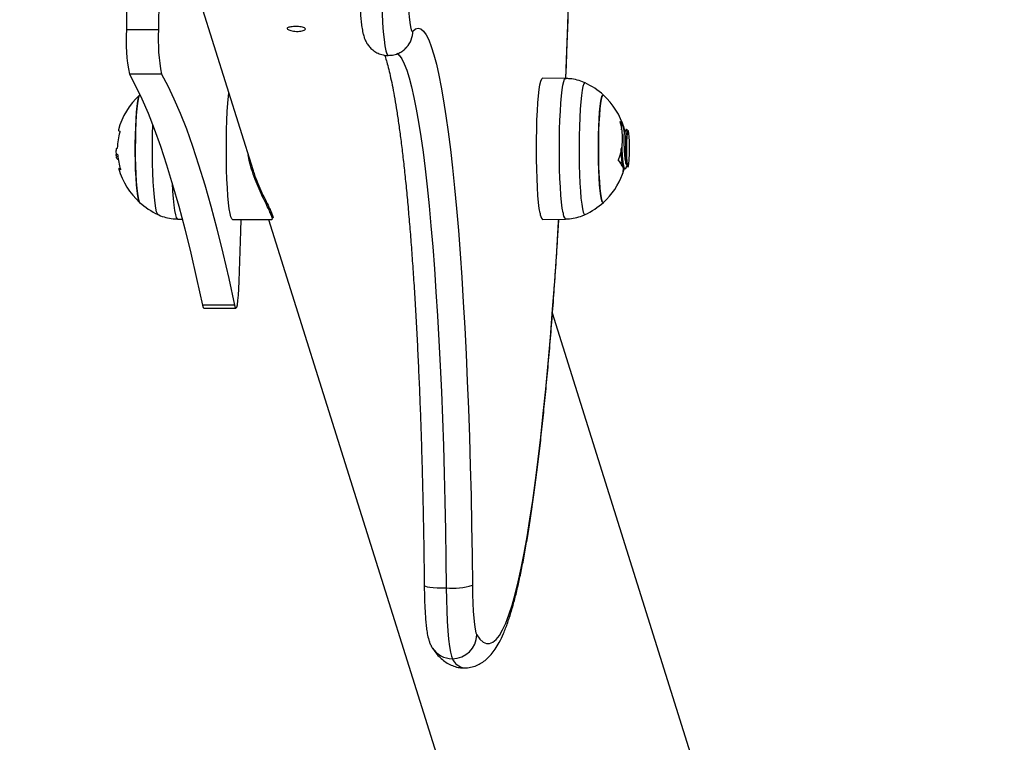
# Model space of a CAD drawing. Units: millimetres. Extents: x 5.7 to 20.9, y 0.9 to 19.9.
# Drawn here: x 15.6 to 15.8, y 5.1 to 5.2 of the extents above; entities that cross this region are included whole.
import ezdxf

# ---------------------------------------------------------------- set-up
doc = ezdxf.new("R2010")
doc.units = ezdxf.units.MM
doc.header["$PDSIZE"] = -1
doc.layers.add('DIASTASEIS', color=253, linetype='Continuous', lineweight=5)
doc.styles.get("Standard").update_dxf_attribs({"font": 'ARIALN.TTF'})
doc.dimstyles.get("Standard").update_dxf_attribs({"dimtxt": 0.18, "dimasz": 0.15, "dimexe": 0.1, "dimexo": 0, "dimgap": 0.09, "dimtad": 0, "dimtih": 1, "dimtoh": 1, "dimzin": 0, "dimdsep": 46, "dimtxsty": 'Standard', "dimblk": 'OBLIQUE', "dimcen": 0.09, "dimadec": 0, "dimazin": 0, "dimtfac": 1, "dimtofl": 0, "dimtmove": 0, "dimatfit": 3, "dimldrblk": 'OBLIQUE', "dimfxl": 1, "dimtolj": 1, "dimtzin": 0, "dimarcsym": 0})

# ---------------------------------------------------------------- blocks, each defined once
blk = doc.blocks.new('K082_')
at = {"color": 7, "linetype": 'Continuous', "lineweight": 25}
for p, q in [((24.11638015659542, 1.696724458694884), (24.11622209635339, 1.679311109347477)), ((24.12672842202124, 1.685692001326938), (24.13962787654332, 1.644646525729481)), ((24.11622209635339, 1.679311109347477), (24.10825253876833, 1.679311109347477)), ((24.11695811898613, 1.668278017937123), (24.10898856140198, 1.668278017937123)), ((24.21729786322526, 1.667246734219557), (24.21160523871645, 1.66734647902555)), ((24.23105328611933, 1.655808697872057), (24.23145388648123, 1.655808697872057)), ((24.23110418330275, 1.655596411533192), (24.23153622891737, 1.655596411533192)), ((24.23285616305571, 1.65427924430784), (24.23245008217059, 1.654688445431898)), ((24.10613405173449, 1.647783525916534), (24.10575788035663, 1.647783525916534)), ((24.10602923690026, 1.647218501581815), (24.10620200679755, 1.647218501581815)), ((24.23104460884593, 1.646460196574449), (24.23105311244677, 1.646460196574449)), ((24.23247288996304, 1.645765540762081), (24.23268279309655, 1.645397496389673)), ((24.23317657122157, 1.647876775299633), (24.23314771855353, 1.648032923703763)), ((24.23136584806257, 1.645503082381733), (24.2314750409551, 1.645503082381733)), ((24.23166592012881, 1.644996931463506), (24.23171718930012, 1.644907000842945)), ((24.23185081590696, 1.644822815880584), (24.23180576089731, 1.644809027813576)), ((24.2318509055704, 1.644796499489498), (24.23210024813493, 1.644796499489498)), ((24.23225034779085, 1.645019599015509), (24.23212922794487, 1.644801725036782)), ((24.12093253474546, 1.632346264758748), (24.12209456029819, 1.632325904025461)), ((24.13459755145237, 1.632244912477258), (24.14436739757735, 1.632244912477258)), ((24.1435254233184, 1.632244912477258), (24.32241271997287, 1.063035857297987)), ((24.21160523871645, 1.632246519953664), (24.21729786322526, 1.632346264758748)), ((24.13511410888082, 1.610921369121538), (24.12714455129667, 1.610921369121538)), ((24.12747418221721, 1.610178571193469), (24.13544373980226, 1.610178571193469)), ((24.37993874280897, 1.081114759273955), (24.21405484043321, 1.608947764226254))]:
    blk.add_line(p, q, dxfattribs=at)
at = {"color": 7, "linetype": 'Continuous', "lineweight": 25, "flags": 128}
for points in [[(24.2173591778656, 1.667143129648107), (24.21755140963074, 1.67197418393695), (24.2178641822648, 1.680499012420992), (24.21814857055147, 1.689153728190799), (24.21840416583387, 1.697925894713958), (24.21863060083074, 1.706802906684938), (24.21882755016309, 1.715772008140416), (24.21899473081981, 1.724820310786495), (24.2191319025706, 1.73393481251966), (24.21923886830159, 1.743102416111437), (24.21931547430818, 1.752309948027655), (24.21936161051058, 1.761544177357759), (24.21937721061118, 1.770791834827801), (24.21936225219456, 1.780039631869808), (24.21931675675483, 1.789274279713904), (24.21924078966645, 1.798482508484053), (24.21913446009335, 1.807651086270166), (24.21899792082609, 1.81676683813745), (24.21883136806814, 1.82581666506027), (24.2186350411494, 1.834787562745046), (24.21840922218421, 1.843666640318556), (24.21815423566846, 1.852441138846157), (24.21787044800845, 1.861098449673559)], [(24.10825253876833, 1.86246681878853), (24.10841741048358, 1.844209156980437), (24.10854573412058, 1.825912903313078), (24.10863744213662, 1.807587687962918), (24.10869248626118, 1.789243156352281), (24.10871083752232, 1.770888964068003), (24.10869248626118, 1.752534771783726), (24.10863744213662, 1.734190240172179), (24.10854573412058, 1.715865024822019), (24.10841741048358, 1.697568771154661), (24.10825253876833, 1.679311109347477)], [(24.17810328720775, 1.688209899759354), (24.17818692279166, 1.686108117623885), (24.17829954774793, 1.684192786927238), (24.17843809457286, 1.682516074445598), (24.17859878974564, 1.681123647845165), (24.17877725650219, 1.680053431859928), (24.17896863404626, 1.679334575356702), (24.17916770993457, 1.678986657421742), (24.17936906205073, 1.679019154098537)], [(24.17163412089126, 1.686176808013411), (24.17173821006241, 1.683496165664078), (24.17187536791339, 1.681019149789758), (24.17204264137768, 1.678799091596343), (24.1722364289863, 1.676883789884382), (24.17245255840867, 1.675314481913087), (24.172686376287, 1.67412495555342), (24.17293284842258, 1.673340821812385), (24.17318666816487, 1.672978963425489), (24.1732744994361, 1.672953780985122)], [(24.17936906205073, 1.679019154098537), (24.18002753395381, 1.67956706809397), (24.18068754769597, 1.679747587152601), (24.18134754708267, 1.679560285640914), (24.18200597595119, 1.67900560518498), (24.18266128184046, 1.678084853622718), (24.1833119196554, 1.676800201925257), (24.18395635530583, 1.675154679074662), (24.18459306932623, 1.673152164926218), (24.18522056045645, 1.670797381056186), (24.18583734918143, 1.668095879630496), (24.1864419812237, 1.66505403031621), (24.18703303096577, 1.661679005259398), (24.18760910481711, 1.657978762176722), (24.18816884449557, 1.65396202559165), (24.18871093023341, 1.649638266263505), (24.1892340838886, 1.645017678856643), (24.18973707195533, 1.640111157907054), (24.19021870847796, 1.634930272127317), (24.19067785784051, 1.629487237137223), (24.19111343744958, 1.623794886657347), (24.19152442028649, 1.617866642251069), (24.19190983732374, 1.61171648167689), (24.19226877981696, 1.605358905934704), (24.19260040144223, 1.598808905069713), (24.19290392029421, 1.592081922834918), (24.19317862072881, 1.585193820274039), (24.19342385505029, 1.578160838321278), (24.19363904503921, 1.570999559515226), (24.19382368331667, 1.563726868891504), (24.19397733453575, 1.556359914179634), (24.19409963641561, 1.548916065364178), (24.19419030059003, 1.54141287373383)], [(24.17540866447148, 1.673529727253449), (24.17597786480206, 1.673034143554982), (24.17660796661954, 1.672148805514521), (24.1772335799024, 1.670913563497347), (24.17785322956666, 1.66933132998744), (24.17846545458638, 1.667405835613831), (24.17906881144159, 1.665141620353065), (24.17966187752432, 1.662544022828992), (24.18024325448828, 1.659619167718997), (24.18081157154761, 1.656373951318496), (24.18136548871194, 1.652816025277357), (24.18190369994141, 1.648953778560976), (24.18242493622807, 1.644796317667865), (24.1829279685881, 1.640353445161931), (24.18341161096037, 1.635635636556767), (24.18387472300133, 1.630654015614677), (24.18431621277255, 1.625420328124132), (24.18473503932096, 1.619946914201105), (24.1851302151245, 1.614246679195244), (24.18550080842947, 1.608333063259092), (24.1858459454425, 1.602220009659472), (24.18616481238956, 1.595921931905618), (24.18645665743957, 1.589453679756812), (24.1867207924734, 1.58283050421684), (24.18695659470546, 1.576068021570759), (24.18716350815708, 1.569182176563995), (24.18734104496166, 1.562189204811116), (24.18748878651882, 1.555105594511556), (24.18760638448025, 1.547948047573268), (24.18769356157014, 1.540733440236149)], [(24.10898856140198, 1.668278017937123), (24.11054161045382, 1.665412879246983), (24.11208939312933, 1.662194367140696), (24.11363129872284, 1.658623751535711), (24.11516671885152, 1.654702441277518), (24.11669504768911, 1.650431983585772), (24.11821568220699, 1.645814063441289), (24.11972802241331, 1.640850502920298), (24.1212314715895, 1.635543260481395), (24.12272543652494, 1.62989443018429), (24.12420932774881, 1.623906240870351), (24.12568255976935, 1.617581055280393), (24.12714455129667, 1.610921369121538)], [(24.11695811898613, 1.668278017937123), (24.11851116803887, 1.665412879246983), (24.12005895071348, 1.662194367140696), (24.1216008563079, 1.658623751535711), (24.12313627643658, 1.654702441277518), (24.12466460527326, 1.650431983585772), (24.12618523979113, 1.645814063441289), (24.12769757999836, 1.640850502920298), (24.12920102917456, 1.635543260481395), (24.13069499410908, 1.62989443018429), (24.13217888533386, 1.623906240870351), (24.13365211735441, 1.617581055280393), (24.13511410888082, 1.610921369121538)], [(24.21097843901412, 1.633775686949743), (24.2107860801189, 1.634958430023257), (24.2106103493798, 1.636443233401192), (24.2104548241669, 1.638199870769281), (24.21032267052492, 1.640192582055501), (24.21021657872193, 1.642380801406002), (24.21013870848042, 1.644719982984466), (24.21009064501418, 1.647162507799262), (24.21007336675671, 1.649658653088377), (24.21008722544325, 1.652157604533354), (24.21013193895129, 1.654608490688556), (24.21020659704305, 1.656961418580035), (24.21030967989378, 1.659168489380104), (24.21043908903453, 1.661184773492973), (24.21059219006934, 1.662969225187194), (24.21076586630175, 1.664485518173901), (24.21095658218479, 1.665702785100589), (24.21116045529202, 1.666596245920996), (24.21137333535722, 1.667147712350893), (24.21159088875361, 1.667345958124283), (24.21160523871645, 1.66734647902555)], [(24.21667462592091, 1.633866740778071), (24.21648336029198, 1.63504276176533), (24.21630862831358, 1.636519126305725), (24.21615398702402, 1.638265779875805), (24.2160225844737, 1.640247165644691), (24.21591709564023, 1.642422948313619), (24.21583966797248, 1.644748835220494), (24.21579187767298, 1.64717747801566), (24.21577469761638, 1.649659436535298), (24.21578847753704, 1.65214418526099), (24.2158329369177, 1.654581141874555), (24.21590717069108, 1.656920696967941), (24.21600966767351, 1.659115223944323), (24.21613834132227, 1.661120048564012), (24.21629057221167, 1.66289435837913), (24.21646326135947, 1.664402033557931), (24.216652893314, 1.665612382182157), (24.21685560771498, 1.666500765044443), (24.2170672778821, 1.667049097230088), (24.21728359481954, 1.667246216278695), (24.21729795540528, 1.667246732572462)], [(24.22213601868867, 1.666139079436075), (24.22203747958343, 1.666146219386032), (24.22182554834222, 1.665894737579915), (24.22161925091864, 1.665283647736), (24.22142319565597, 1.664326600592144), (24.22124176210587, 1.663044975000016), (24.22107900319229, 1.661467400357619), (24.22093855468216, 1.659629117075351), (24.22082355396292, 1.657571189363775), (24.22073656995877, 1.655339587928179), (24.22067954575146, 1.652984163056285), (24.22065375516473, 1.650557531047493), (24.22065977431981, 1.648113898851047), (24.220697468757, 1.645707853172976), (24.22076599644611, 1.643393141097444), (24.22086382659204, 1.64122146946735), (24.22098877383001, 1.639241349836961), (24.22113804704536, 1.637497014808982), (24.22130831172131, 1.636027429944047), (24.22149576442649, 1.634865423340639), (24.22169621777726, 1.634036952304964), (24.2219051939765, 1.633560523511701), (24.22211802484167, 1.633446779592273), (24.22213598667809, 1.633453904521925)], [(24.11152425414007, 1.66310932867324), (24.11133446013906, 1.662763900254472), (24.11115220997731, 1.662064754945245), (24.11098247496471, 1.661030963608905), (24.11082988502863, 1.659690725376972), (24.1106986024252, 1.658080598455822), (24.11059220820248, 1.656244502909399), (24.11051360451625, 1.654232522638235), (24.11046493547024, 1.652099539219275), (24.11044752863022, 1.649903734881232), (24.11046185880974, 1.64770500543997), (24.11050753511704, 1.645563326504966), (24.11058331162172, 1.643537117493874), (24.1106871213397, 1.641681648105955), (24.11081613261199, 1.640047530710913), (24.11096682634712, 1.638679339769592), (24.11113509201282, 1.637614395965979), (24.11131633976043, 1.636881748189776), (24.11150562562312, 1.636501381162784), (24.11151895558037, 1.636488356109989)], [(24.11151895558037, 1.636488356109989), (24.11141029712058, 1.636646651277228), (24.1112243953658, 1.637205065948333), (24.11104903973142, 1.638106942103118), (24.11088901346016, 1.639327678910345), (24.11074868165274, 1.640833977852676), (24.11063187219411, 1.642584751022664), (24.11054177134252, 1.644532241890342), (24.11048083681367, 1.646623327982493), (24.11045073074279, 1.648800969922345), (24.11045227434629, 1.651005767313077), (24.11048542551639, 1.653177579029911), (24.11054927997798, 1.655257163710271), (24.11064209594593, 1.657187795706673), (24.11076134164346, 1.658916812409156), (24.11090376435919, 1.66039705075033), (24.11106547917193, 1.661588133686532), (24.11124207492326, 1.662457571580457), (24.11142873454087, 1.662981648431892), (24.11151895558037, 1.663104642868316)], [(24.13459755145237, 1.632244912477258), (24.1344027141086, 1.632387873531993), (24.13418878809903, 1.63288319802265), (24.13398318333298, 1.633722796250336), (24.13379008533052, 1.634889576416722), (24.13361342500871, 1.636359786240941), (24.13345679866421, 1.638103496491535), (24.13332339475624, 1.640085210256952), (24.13321592900507, 1.642264585559101), (24.13313658910197, 1.644597256600687), (24.13308699017949, 1.647035736928014), (24.1330681419277, 1.649530386112897), (24.13308042804425, 1.652030420291307), (24.13312359841807, 1.654484945976915), (24.13319677422538, 1.656843996105604), (24.13329846581751, 1.659059547219808), (24.1334266030463, 1.661086497088004), (24.13357857740908, 1.66288358285507), (24.1336578934252, 1.663642823184968)], [(24.22671144239035, 1.663104642868316), (24.22653161872773, 1.663108471891942), (24.22634185055909, 1.662761180119528), (24.2261596526078, 1.662060245656871), (24.22598999475945, 1.661024788167165), (24.22583750483687, 1.659683052232108), (24.22570634236859, 1.658071636911668), (24.22560008512396, 1.656234497412665), (24.22552163152346, 1.654221746113731), (24.22547312157808, 1.652088285622963), (24.2254558785126, 1.649892311180306), (24.22547037267127, 1.647693723243687), (24.22551620869313, 1.645552493562686), (24.22559213628943, 1.643527029299516), (24.22569608435338, 1.641672579839874), (24.22582521745431, 1.640039729731111), (24.22597601317653, 1.638673018866907), (24.22614435820565, 1.637609727557869), (24.22632566052931, 1.636878859618232), (24.22651497469183, 1.636500351220061), (24.22670713669691, 1.636484527086363), (24.22671144239035, 1.636488356109989)], [(24.22671144239035, 1.636488356109989), (24.22661102717307, 1.636446843309354), (24.22641963538904, 1.636644685306205), (24.22623369205581, 1.637201274508666), (24.22605826922159, 1.638101428616178), (24.22589815196357, 1.639320593769266), (24.22575770786448, 1.640825514323264), (24.22564076787244, 1.642575139965597), (24.22555052180638, 1.644521745472016), (24.22548943134193, 1.646612232517295), (24.22545916286986, 1.648789578064648), (24.22546054203399, 1.650994389804477), (24.2254935312149, 1.653166526218197), (24.22555723055307, 1.655246737088387), (24.22564990249617, 1.657178279683617), (24.22576901919734, 1.658908466559264), (24.2259113314613, 1.660390102725582), (24.22607295738094, 1.661582773011073), (24.22624948822345, 1.662453944480117), (24.22643610868641, 1.66297985384514), (24.22662772825156, 1.663146155668951), (24.22671144239035, 1.663104642868316)], [(24.11609449870689, 1.63345386354646), (24.11593995572735, 1.633623324952136), (24.11573224355111, 1.634167680411306), (24.1155339224652, 1.635061157862733), (24.11534942263466, 1.636283798497029), (24.11518286548203, 1.637808290542093), (24.11503797161827, 1.639600579364892), (24.1149179777322, 1.641620628195565), (24.11482556429024, 1.643823312479949), (24.11476279565527, 1.646159427892567), (24.11473107397438, 1.648576789474614), (24.11473110785851, 1.651021397362424), (24.11476289655007, 1.653438643055747), (24.11482048073599, 1.655618811345416)], [(24.10625638163861, 1.654470648867541), (24.10625577249635, 1.65446831282949), (24.10627434522126, 1.654351095264214), (24.10638932452462, 1.65423509157878), (24.10660007064967, 1.654120947229753)], [(24.23244484671709, 1.654683392770462), (24.23244113863898, 1.654697056702357), (24.23234146041801, 1.654499310753604), (24.23225479017315, 1.653767312071036), (24.23219984765097, 1.652600709642652), (24.23218293933046, 1.651132021926028), (24.23221426839978, 1.649537013230624), (24.23229069154427, 1.648004327106687), (24.23241083786075, 1.646695491710457), (24.23256224082802, 1.645774176994532), (24.23273381494715, 1.645321030381606), (24.23284736879037, 1.645306035099534), (24.23284736879037, 1.645306035099534)], [(24.23317657122157, 1.647876775299633), (24.23320959775725, 1.649120316864323), (24.23321026431682, 1.6504202900887), (24.23317851527195, 1.651668204095554), (24.23311700027812, 1.65275991267205), (24.23303085314551, 1.653604305924059), (24.23292726339064, 1.654130913964732), (24.23281487622358, 1.654295788068307), (24.23270307105673, 1.654085168460337), (24.23260117872729, 1.653516632662072), (24.23251770278699, 1.652637628533707), (24.23245960982336, 1.651521514456331), (24.23243174805798, 1.650261437113809), (24.23243644272775, 1.648962557825111), (24.23247330203326, 1.64773327617328), (24.23253924983606, 1.646676183382592), (24.23262878238079, 1.645879500444575), (24.23273442761643, 1.645409715522842), (24.23284736879037, 1.645306035099534)], [(24.23104460884593, 1.646460196574449), (24.2310084486308, 1.646339735892948), (24.2309723031422, 1.646222685486432)], [(24.10675436897878, 1.644543053204838), (24.10651935554511, 1.64463751963282), (24.10638286792896, 1.64473367146908), (24.10634569018753, 1.644830956368391), (24.10640803588927, 1.644928815475364), (24.10656954688698, 1.645026686636779), (24.1066405487482, 1.645057315805357)], [(24.23183435992819, 1.644847656198149), (24.23172748245457, 1.644442245176801), (24.23161270489532, 1.64405113563495)], [(24.11960855874991, 1.641256184552699), (24.1197202825179, 1.639293731303919), (24.11986291680574, 1.63741737985762), (24.12002737271091, 1.635793031588005), (24.12021030238707, 1.63445375354237), (24.12040798191088, 1.633426809559719), (24.12061638709934, 1.63273310525798), (24.12083127542342, 1.632386762455976), (24.12093253474546, 1.632346264758748)], [(24.13626683727949, 1.616890538637531), (24.13662649790972, 1.629298349766), (24.13670701461984, 1.632244912477258)], [(24.19523776253032, 1.529126607965704), (24.19603842816201, 1.528050762993157), (24.19684207231244, 1.527323868252974), (24.19764754017256, 1.526946968269808), (24.19845367431122, 1.52692060463502), (24.1992593163423, 1.527244815232702), (24.20006330858455, 1.527919134183289), (24.2008644957296, 1.528942592512944), (24.20166172649902, 1.530313719546907), (24.20245385529693, 1.532030545023158), (24.20323974386434, 1.534090601920948), (24.2040182629035, 1.536490930008735), (24.20478829371046, 1.539228080097896), (24.20554872977669, 1.542298118994918), (24.2062984783825, 1.54569663515937), (24.2070364621623, 1.549418745039443), (24.20776162066073, 1.553459100089608), (24.20847291184878, 1.557811894456758), (24.2091693136254, 1.562470873323914), (24.20984982528449, 1.567429341896027), (24.21051346895461, 1.572680175024256), (24.21115929100238, 1.578215827438694), (24.21178636340306, 1.584028344594994), (24.21239378507476, 1.590109374104909), (24.2129806831736, 1.596450177735246), (24.21354621434698, 1.603041643966176), (24.21408956594592, 1.609874301086133), (24.21460995719195, 1.616938330798771), (24.21510664030216, 1.624223582333766), (24.21557890155787, 1.631719587032389), (24.21561492889128, 1.632316776785924)], [(24.13511410888082, 1.610921369121538), (24.13528349843551, 1.610349039960024), (24.13545946567051, 1.610180199148967), (24.13563478738165, 1.610421777365413), (24.13580226685922, 1.611063858165803), (24.13595502930826, 1.612080085040329), (24.13608680404746, 1.613428743315094), (24.13619218190802, 1.615054472474153), (24.13626683727949, 1.616890538637531)], [(24.12714455129667, 1.610921369121538), (24.12731394085045, 1.610349039960024), (24.12747418221721, 1.610178571193469)], [(24.18221342629936, 1.541353529461926), (24.18224945058233, 1.541280322833668), (24.18249211790049, 1.541152865790504), (24.18295464059707, 1.541035400707155), (24.18361924418519, 1.540932441700502), (24.18446038832104, 1.540847945427199), (24.1854457483069, 1.540785159031625), (24.18653745731176, 1.540746495360477), (24.18769356157014, 1.540733440236149)], [(24.18769356157014, 1.540733440236149), (24.1877410911166, 1.537849905215776), (24.18782488593575, 1.535077215574315), (24.18794314188931, 1.532475068500357), (24.18809331287689, 1.530099489328645), (24.18827216565301, 1.528001625290894), (24.18847584944074, 1.526226644292333), (24.18869997884126, 1.524812762430852), (24.18893972825395, 1.523790421184426), (24.18918993577159, 1.52318163199558)], [(24.19419030059003, 1.54141287373383), (24.19422953577219, 1.539146668772414), (24.19430072192613, 1.536985366288686), (24.1944019201947, 1.534987832452284), (24.1945303742969, 1.533208472961601), (24.19468258560214, 1.531695751220436), (24.19485440841805, 1.530490868374695), (24.19504116290232, 1.529626641133259), (24.19523776253032, 1.529126607965704)]]:
    blk.add_lwpolyline(points, dxfattribs=at)
at = {"color": 7, "linetype": 'Continuous', "lineweight": 25}
for centre, radius, start, end in [((24.1528702868091, 1.676746484053151), 0.04469139450798752, 176.7102621190477, 190.9228839834351), ((24.16083984439324, 1.676746484053151), 0.0446913945082405, 176.7102621191144, 190.9228839834351), ((24.17344864212924, 1.678963651598647), 0.005920680077115144, 317.8602292157909, 0.5371182926624444), ((24.21459148695345, 1.649796499489607), 0.01800000000000082, 47.67533453082554, 65.22303665246216), ((24.12363891101727, 1.649796499489607), 0.01799999999999979, 132.3246654691764, 164.9492233759313), ((24.21459148695345, 1.649796499489607), 0.01799999999999813, 16.75448982169258, 47.67533453083151), ((24.2168720243963, 1.652326462345595), 0.0146007301254968, 338.7767158451815, 16.55612807926618), ((24.2271714571562, 1.653175851725759), 0.005027034886725179, 31.58328400230839, 42.44314708567227), ((24.21742012388318, 1.651478564796857), 0.01470445793207633, 9.04853447000341, 16.26263400374229), ((24.1230629086695, 1.649422046399163), 0.01708285557838336, 164.6493565245524, 178.1675293764306), ((24.22884608833197, 1.654097438668), 0.003111623061791958, 3.341978675253051, 24.3501249662377), ((24.21747037051323, 1.65115295498796), 0.01481654345650751, 11.22328715669632, 16.25181104520841), ((24.12363891101727, 1.649796499489607), 0.01799999999999932, 181.5092975107441, 185.833753157753), ((24.10656775263401, 1.649880327497126), 0.001576357456172165, 243.3381513278464, 250.7677858758733), ((24.1232858402364, 1.649559791780089), 0.01724350492680361, 184.4486276930449, 196.3956300621344), ((24.22728698200631, 1.643754807852897), 0.004436263612143565, 22.07167208670498, 43.86255628174938), ((24.21653995371258, 1.650977741930514), 0.01590687675575308, 339.8689015013593, 340.7977013425896), ((24.12363891101727, 1.649796499489607), 0.01799999999999904, 196.1458353802282, 227.6753345327776), ((24.21459148695345, 1.649796499489607), 0.01800000000000106, 312.3246654672176, 339.5578275584294), ((24.22830018659356, 1.644707544413873), 0.003377281578902727, 339.2279125299937, 4.71339387393889), ((24.12363891101727, 1.649796499489607), 0.01800000000000082, 227.6753345327819, 245.2230366524622), ((24.21459148695345, 1.649796499489607), 0.01800000000000014, 294.7769633475387, 312.3246654672195), ((24.21296140588043, 1.633695452584984), 0.001984589415566678, 177.6829747926023, 226.8940978300689), ((24.21864713512974, 1.633787177981471), 0.001974113172575573, 177.690179297644, 226.8784457983953), ((24.18906829191751, 1.558988883387396), 0.01830713216718322, 265.6934564921322, 286.2472027651117), ((24.18919368132361, 1.529226538085791), 0.006044907249822569, 269.9644983243518, 359.052783656291), ((24.18917107839211, 1.529082353217714), 0.005900751353324623, 212.6921006797885, 270.1831038169339), ((24.19274689040144, 1.524712565328596), 0.003872425998431865, 203.2873166064387, 260.8919917030946)]:
    blk.add_arc(centre, radius, start, end, dxfattribs=at)
for points, knots in [([(24.21738297251527, 1.667112523852634), (24.21746483077828, 1.669130582240509), (24.21765466930815, 1.673810686922447), (24.21792271292912, 1.681303341647403), (24.21819158528529, 1.689551797591744), (24.21843353831087, 1.697908577032617), (24.21864931812893, 1.706357503306176), (24.21883837935916, 1.714889274198836), (24.21900056330201, 1.723492595323446), (24.21913564909578, 1.732156575323611), (24.21924347460486, 1.740870103832062), (24.21932390454645, 1.74962203778156), (24.21937683943911, 1.758401171120536), (24.21940221351274, 1.767196262556322), (24.21939999547163, 1.77599604707299), (24.21937018846079, 1.78478924565476), (24.21931283012605, 1.793564587491314), (24.21922799275585, 1.802310827340957), (24.21911578218265, 1.811016763079319), (24.21897634071507, 1.819671260333021), (24.21880983521537, 1.828263206048145), (24.21861650015494, 1.836781754607696), (24.21839647511847, 1.845215481968776), (24.21815040905226, 1.853555615472001), (24.2178772022699, 1.861784051315194), (24.21762187314658, 1.86882976991998), (24.21744744480207, 1.873075143203064), (24.21738212299629, 1.874664996336801)], [0, 0, 0, 0, 0.03113722435487848, 0.07221073006119332, 0.1132792835241075, 0.1543435703021604, 0.1954041986114822, 0.2364617130185975, 0.2775166058518695, 0.3185693268233041, 0.3596202912486578, 0.4006698871753668, 0.4417184816706253, 0.4827664264784295, 0.5238140632234786, 0.5648617193442734, 0.6059096277945654, 0.6469581270721179, 0.6880075631613302, 0.729058294514514, 0.7701106973910209, 0.8111651717036236, 0.8522221475565503, 0.8932820926954216, 0.9343455211330722, 0.9754130032791027, 1, 1, 1, 1]), ([(24.16612907275435, 1.688021654978879), (24.16614118560488, 1.6876627831634), (24.16617655685609, 1.686614826351583), (24.16625629197465, 1.684962218923797), (24.1663771741833, 1.683136639085173), (24.16652799035278, 1.681467153440249), (24.16671891541778, 1.67992833890909), (24.16693853681414, 1.678689735635967), (24.16720891618848, 1.677660696501302), (24.16753118795173, 1.676793764440813), (24.16796020679617, 1.675954706127381), (24.16857736414754, 1.675091973218482), (24.1694078791707, 1.674280155954843), (24.17044556435945, 1.673594562172152), (24.17164621208763, 1.673141503115371), (24.17262336810204, 1.672928606693826), (24.17317187863323, 1.672974314892567), (24.17328407726568, 1.672983664570861)], [0, 0, 0, 0, 0.04863760176949757, 0.1420287241364321, 0.2363285432791943, 0.3324963558093755, 0.4324939214143625, 0.542389777266009, 0.6159408291736651, 0.6676118624544056, 0.7167089628747748, 0.7663192559655844, 0.8184584164917852, 0.8728471655169407, 0.9287331748765189, 0.9854222664959104, 1, 1, 1, 1]), ([(24.15024518938394, 1.680136770409231), (24.15049897236354, 1.68013197586421), (24.15100652131155, 1.68012238709613), (24.15170970920104, 1.68004457767162), (24.15226861112119, 1.679920695117257), (24.15262155777241, 1.679750723938891), (24.15272743328938, 1.6795485452412), (24.15257526054761, 1.679335818644144), (24.15218265125718, 1.679141306221904), (24.15159288499313, 1.678995543837996), (24.15087239187692, 1.678924108123251), (24.15010373114279, 1.678940011258387), (24.14937340796683, 1.679039996559336), (24.14876206673858, 1.679206289567414), (24.14833831986294, 1.679411179695276), (24.14815077028839, 1.679623445796064), (24.1482200992587, 1.679815822583773), (24.1485377276395, 1.679970405465578), (24.14906893365792, 1.680077101350403), (24.14967347602492, 1.680129529308001), (24.15008440936531, 1.680134734031494), (24.15024518938394, 1.680136770409231)], [0, 0, 0, 0, 0.05358704362120296, 0.1071704950853557, 0.1608472659707167, 0.2145859425993498, 0.268222839772279, 0.3217530719818556, 0.3753382037921137, 0.429053981626512, 0.4827726053459402, 0.5363621081008553, 0.5898920566256227, 0.6435240463456962, 0.6972615085381707, 0.7509430837864546, 0.8044940136291869, 0.8580436975323417, 0.9117231254101921, 0.9654611682885716, 1, 1, 1, 1]), ([(24.17328407726568, 1.672983664570861), (24.17364534214453, 1.6729906851651), (24.1744391573157, 1.673006111668624), (24.17558634604125, 1.673367948751515), (24.17664451322621, 1.673923991405868), (24.17737929683158, 1.674504661154028), (24.17773854302327, 1.674885575260273), (24.17785452410867, 1.675008551739634)], [0, 0, 0, 0, 0.206492750848194, 0.4537310100214808, 0.6826141012675105, 0.8975333291598134, 0.9999999999999999, 0.9999999999999999, 0.9999999999999999, 0.9999999999999999]), ([(24.17234883225233, 1.673059722736038), (24.17239225512463, 1.67293978586164), (24.17256883104624, 1.672452071375087), (24.17291816117636, 1.671285756620787), (24.17338399336864, 1.669542126470301), (24.1738750508403, 1.667433407912508), (24.17437786425676, 1.664995431024149), (24.17488587433041, 1.662231695228879), (24.17539315869004, 1.659155987180352), (24.17589551986389, 1.655779375922034), (24.1763896424664, 1.65211339174763), (24.17687292037686, 1.648169120337084), (24.17734322123948, 1.643957554503654), (24.17779875800721, 1.639489637848751), (24.17823799441344, 1.634776380250482), (24.17865958376665, 1.629828928450447), (24.17906232709725, 1.624658622119536), (24.17944514493507, 1.619277030620619), (24.17980705800442, 1.613695976116073), (24.18014717399551, 1.607927545489442), (24.18046467844584, 1.601984093733304), (24.18075882850376, 1.595878240727838), (24.18102894844565, 1.589622862634283), (24.18127442735754, 1.583231080060582), (24.18149471475504, 1.576716239941529), (24.1816893281512, 1.570091906429266), (24.18185781897687, 1.563371806629188), (24.18199989601367, 1.556569935724806), (24.18211294714097, 1.549820368148144), (24.18217874936186, 1.544735609424574), (24.18220733628009, 1.541947455641061), (24.1822134283912, 1.541353276783379)], [0, 0, 0, 0, 0.01032806258083095, 0.04199830758763837, 0.07509888302246448, 0.1092696596435848, 0.1442212317932201, 0.1797369715432105, 0.2156609243748873, 0.2518827303549551, 0.2883245381747788, 0.3249311297981956, 0.3616629348078697, 0.3984912303064609, 0.4353948752615809, 0.4723580872015672, 0.5093689183759581, 0.5464182008280383, 0.5834988074860127, 0.6206051281054651, 0.6577326928368377, 0.6948778983911538, 0.7320378063434075, 0.7692099927387448, 0.8063924345829846, 0.8435834231210899, 0.8807814967464453, 0.9179853884059296, 0.9551939837672444, 0.990451463738227, 1, 1, 1, 1]), ([(24.22219012264764, 1.666093961486663), (24.22210613252997, 1.666139721507502), (24.22148654773178, 1.666477287569219), (24.22021206970117, 1.66685839738599), (24.2186522759967, 1.667207498031498), (24.2176692234089, 1.667205489214179), (24.21730157652114, 1.667204737946999)], [0, 0, 0, 0, 0.05671756656708884, 0.4183985329789472, 0.782489795538605, 1, 1, 1, 1]), ([(24.23086742354922, 1.656487005909153), (24.23086261620215, 1.656504728192854), (24.23085537932734, 1.656531406929357), (24.23085241721133, 1.656557241768464), (24.2308528787999, 1.656571656848396), (24.23085616780832, 1.656580326783082), (24.23086221448198, 1.65658257376796), (24.23087048625444, 1.656579156717239), (24.23087757392027, 1.656571995330491), (24.23088114418902, 1.656568387926168)], [0, 0, 0, 0, 0.2488724779961009, 0.3746471560183001, 0.4989355740208394, 0.6237924319351301, 0.7492779763162684, 0.8737038336916171, 1, 1, 1, 1]), ([(24.23145388648123, 1.655808697872057), (24.23145666823171, 1.655803820933183), (24.2314622567847, 1.655794023135027), (24.23147576403249, 1.655765469788061), (24.23149458852463, 1.655720132394858), (24.23151767555014, 1.655656851889002), (24.23153003956582, 1.655616574267665), (24.23153622891737, 1.655596411533192)], [0, 0, 0, 0, 0.1247101160283377, 0.2505433640504958, 0.5001736803215477, 0.7497899641464856, 1, 1, 1, 1]), ([(24.10660007064967, 1.654120947229753), (24.10660208862651, 1.654119435530415), (24.10660609245593, 1.654116436196968), (24.10660984506836, 1.654104109274126), (24.10661170547797, 1.65408663567629), (24.10661129299302, 1.654063732858926), (24.10660874865157, 1.654036813571988), (24.10660407073743, 1.654006994447595), (24.10659769498766, 1.653975578016766), (24.10659224831948, 1.653954787889202), (24.10658950436851, 1.653944314133664)], [0, 0, 0, 0, 0.1259231919504624, 0.2498418121872908, 0.3753926238744566, 0.4996836939614389, 0.6243172069794031, 0.7497760982360427, 0.8739409364705629, 1, 1, 1, 1]), ([(24.23116027288329, 1.654497830242658), (24.23116666913761, 1.654573324252819), (24.23118138390151, 1.654747000330612), (24.23119933460571, 1.654734866666299), (24.23120948244746, 1.654728007297276)], [0, 0, 0, 0, 0.4346828374871584, 1, 1, 1, 1]), ([(24.23169485984095, 1.655299503354367), (24.23168983688088, 1.655317192209591), (24.23167979465784, 1.655352556896982), (24.23167331191967, 1.655381012698822), (24.2316718297298, 1.655392739487947), (24.23167283269873, 1.655395130090223), (24.23167568000832, 1.655391709144137), (24.23167916688185, 1.655384167788693), (24.23168091048142, 1.655380396758996)], [0, 0, 0, 0, 0.2492314614324468, 0.4982794589827513, 0.624015406298223, 0.7487016446348466, 0.8743390652892875, 1, 1, 1, 1]), ([(24.23247514878317, 1.645789968098111), (24.23244192077987, 1.645846882835908), (24.23236235240443, 1.64598317189299), (24.23224697823758, 1.646492501032267), (24.23212827539651, 1.647236663403387), (24.23203069396191, 1.648156433914632), (24.23195724557541, 1.649178843040286), (24.23190260680899, 1.650243318138532), (24.23187311651605, 1.651277126880782), (24.23186874108529, 1.652217643635563), (24.23187924978816, 1.652992295421395), (24.23190219773192, 1.653526640880923), (24.23192407018274, 1.653682931229891), (24.23193258760607, 1.653743792771788)], [0, 0, 0, 0, 0.06852812178691908, 0.1640986767303495, 0.261750593296559, 0.3584160432240546, 0.4538320244268156, 0.5514265294148886, 0.6482800644584945, 0.7435799428482105, 0.8410980036235902, 0.9381214473152899, 1, 1, 1, 1]), ([(24.23236553018983, 1.654623597151808), (24.2323136702335, 1.654532616015754), (24.23219282383075, 1.654320607681225), (24.23207156006725, 1.654108046312071), (24.23200233536596, 1.653986703408886)], [0, 0, 0, 0, 0.4291394314392057, 1, 1, 1, 1]), ([(24.23210088474394, 1.644839395698877), (24.2320192562193, 1.644893032140285), (24.2318471814579, 1.645006098961826), (24.23162685296125, 1.646191827203406), (24.2314578962742, 1.647797375278937), (24.23135777270823, 1.649446001654692), (24.23133428216993, 1.650468276114193), (24.23132431248182, 1.650902142575401)], [0, 0, 0, 0, 0.2132248146869135, 0.449482694853009, 0.6518913700092601, 0.8522582090456663, 1, 1, 1, 1]), ([(24.10595318684323, 1.649826403160628), (24.10582641384558, 1.649874407115899), (24.10564046658606, 1.649944818041117), (24.1056702281358, 1.649508093391855), (24.10567969919617, 1.649369113883917)], [0, 0, 0, 0, 0.6817685736325453, 1, 1, 1, 1]), ([(24.1057467097899, 1.647966733182297), (24.10573137052966, 1.648110873795272), (24.10569330813001, 1.648468540180115), (24.10579793889888, 1.648470445854368), (24.10586040315871, 1.648471583535834)], [0, 0, 0, 0, 0.4030029643824956, 1, 1, 1, 1]), ([(24.10598878928436, 1.649968308180146), (24.1059883348808, 1.649957820935892), (24.10598742450389, 1.649936810220392), (24.10598363345894, 1.649897939228108), (24.10597649529978, 1.649857418884462), (24.10596522487145, 1.649827175821851), (24.10595720265251, 1.649826660219301), (24.10595318682322, 1.649826402114709)], [0, 0, 0, 0, 0.1250654454618842, 0.2505629262763295, 0.5001166517449229, 0.7497642180523675, 1, 1, 1, 1]), ([(24.10604850432906, 1.648391944472646), (24.10605301517722, 1.648388070695514), (24.10606201597971, 1.648380341082852), (24.10607585139137, 1.6483412070647), (24.1060855041033, 1.648295474034025), (24.1060914131022, 1.648254286287706), (24.10609333274356, 1.648232904146393), (24.10609428515004, 1.648222295658311)], [0, 0, 0, 0, 0.2503047665652243, 0.4994501777130441, 0.7488062740102365, 0.8753732977113589, 1, 1, 1, 1]), ([(24.14436750205282, 1.63226693575049), (24.1444221488328, 1.632285626485977), (24.14454178417969, 1.63232654513828), (24.14442540197529, 1.632866604059895), (24.14406411644364, 1.633767240939019), (24.14343724731048, 1.635083178107347), (24.14253715355886, 1.636890167822425), (24.1414829238875, 1.639108251532857), (24.14044390400073, 1.641547061260976), (24.13955902683943, 1.644014697079879), (24.13888198493719, 1.646277959430304), (24.13860444507741, 1.647690555157137), (24.13849299189229, 1.648257818876996)], [0, 0, 0, 0, 0.0853749739865198, 0.1869069786483075, 0.2815665552773929, 0.3790858528565542, 0.4976720349182007, 0.6203044467163336, 0.727751572899067, 0.837701123902305, 0.9348247609071734, 1, 1, 1, 1]), ([(24.23146930155695, 1.645762182757576), (24.23146700930652, 1.645773762854301), (24.23143451130368, 1.645937937761087), (24.23136042053289, 1.646420154792363), (24.23125847018223, 1.647291874102816), (24.23118857798368, 1.648197188678719), (24.23114193793304, 1.648987929562249), (24.23111420540413, 1.649477599707065), (24.23110505548635, 1.649808951081436), (24.23110291019207, 1.649886639859655)], [0, 0, 0, 0, 0.0129034530139464, 0.1829365717651105, 0.4413559468691254, 0.6939207497823503, 0.790291524500012, 0.9508316653340991, 1, 1, 1, 1]), ([(24.1060462074393, 1.64722012207309), (24.10598615369604, 1.647236741511701), (24.10586629023697, 1.647269912858032), (24.10579396790222, 1.647612554063894), (24.1057578803539, 1.647783525877426)], [0, 0, 0, 0, 0.5010179445842434, 1, 1, 1, 1]), ([(24.23048554629082, 1.646828831495409), (24.23048190152718, 1.646833499674326), (24.23047467274505, 1.646842758230346), (24.23046676977724, 1.646863691887997), (24.2304615212925, 1.64688868504069), (24.230459515954, 1.646917563053616), (24.23046074918062, 1.646948593148377), (24.23046642276227, 1.646991373574533), (24.23047607333051, 1.647021157647909), (24.23048248577657, 1.647040948065264)], [0, 0, 0, 0, 0.1261389991908303, 0.2501757086330367, 0.3757832287099034, 0.5003734950172397, 0.624990107954112, 0.7508197724147663, 1, 1, 1, 1]), ([(24.23284736879037, 1.645306035099534), (24.23289001753988, 1.6454258241865), (24.23297547196858, 1.645665843135216), (24.2330855378496, 1.646635840272179), (24.2331266721531, 1.647560050673714), (24.23314771855353, 1.648032923703763)], [0, 0, 0, 0, 0.3273054629766098, 0.6558152739701222, 1, 1, 1, 1]), ([(24.10674353371365, 1.644692497142355), (24.10674647060664, 1.644682122785493), (24.10675229544454, 1.644661546973079), (24.10675909869592, 1.644631748446923), (24.10676406309636, 1.644604465281159), (24.10676673650965, 1.644580972650115), (24.10676705335305, 1.644562437735626), (24.1067644920759, 1.644544745739918), (24.1067584101766, 1.644543728873909), (24.10675436897878, 1.644543053204838)], [0, 0, 0, 0, 0.1261389991913033, 0.2501757086328723, 0.3757832287099486, 0.5003734950170909, 0.624990107953996, 0.7508197724145067, 1, 1, 1, 1]), ([(24.13964122707062, 1.644641161706172), (24.13967665343267, 1.644516751284723), (24.13996352162854, 1.64350932655449), (24.14064804689047, 1.641743442145494), (24.14165457675977, 1.639357101685132), (24.142712342602, 1.637158848402546), (24.14360184097773, 1.635385231631485), (24.14423173948403, 1.634072770626485), (24.14459779429676, 1.633172160185463), (24.14469031001413, 1.632663802075481), (24.14463080060437, 1.632476296222162), (24.14450658090669, 1.632561142005184), (24.14450094165391, 1.632564993784367)], [0, 0, 0, 0, 0.01735407276638812, 0.1405261861975332, 0.2666138657639653, 0.4029708152364604, 0.5436740065452434, 0.6525681102007614, 0.7646043053529089, 0.8776640107725476, 0.9944462626657611, 1, 1, 1, 1]), ([(24.2314750409551, 1.645503082381733), (24.23146785132035, 1.645485362327204), (24.2314535053502, 1.645450004293675), (24.23143063563116, 1.64541631234621), (24.23141411929651, 1.645406717400842), (24.23140360810708, 1.645410806672739), (24.23139994791023, 1.645418158119323), (24.23139813194853, 1.645421805449555)], [0, 0, 0, 0, 0.2503047665659293, 0.4994501777129451, 0.7488062740106178, 0.8753732977112725, 1, 1, 1, 1]), ([(24.23171776729037, 1.644944129141518), (24.23169514810348, 1.644969624366208), (24.23164203692163, 1.645029488652622), (24.23159412574937, 1.645234088051406), (24.23156661916442, 1.645351551899662)], [0, 0, 0, 0, 0.4258837090506765, 1, 1, 1, 1]), ([(24.23166604689873, 1.64498506066499), (24.23166584500455, 1.644990257460417), (24.2316654405186, 1.645000669004698), (24.2316680594659, 1.64503009166398), (24.23167588613892, 1.64507616214993), (24.23169123700432, 1.645139297805112), (24.23170403281716, 1.645178293569156), (24.23171043825283, 1.645197814394091)], [0, 0, 0, 0, 0.1250654454623228, 0.2505629262766165, 0.5001166517452335, 0.7497642180526205, 1, 1, 1, 1]), ([(24.23225210159222, 1.644940722132528), (24.23233332474415, 1.645083217700599), (24.23244863730456, 1.645285518748064), (24.23256368189782, 1.645487115359142), (24.23259769208658, 1.645546712587898)], [0, 0, 0, 0, 0.7043738547376271, 1, 1, 1, 1]), ([(24.11604828917648, 1.633495929168898), (24.1161356817011, 1.633448465266124), (24.11675912101423, 1.633109868082069), (24.11803776174116, 1.632729389722922), (24.11959183485038, 1.632383837415514), (24.1205683239969, 1.632387121851902), (24.12092940116059, 1.632388336341105)], [0, 0, 0, 0, 0.05906383933990506, 0.421348619229349, 0.7860316214049856, 1, 1, 1, 1]), ([(24.21729389493526, 1.632377500981388), (24.2174588685321, 1.632370742598109), (24.21826254102694, 1.63233781898904), (24.21966226738737, 1.632598838290473), (24.22114007496025, 1.632990661217232), (24.22193171363329, 1.633385292717289), (24.22217870140417, 1.633508416002737)], [0, 0, 0, 0, 0.09776933683368806, 0.4762854695207819, 0.8366033781639175, 1, 1, 1, 1]), ([(24.1921355638488, 1.520921452130974), (24.19228041178672, 1.520911823185056), (24.19294852444187, 1.520867409571988), (24.19413074209847, 1.521110658515649), (24.19554348637308, 1.521607075830584), (24.19679118328536, 1.522329969338866), (24.1979015677553, 1.52321521313203), (24.19892519080991, 1.524287626096307), (24.19991867665254, 1.525615023003379), (24.20092723775002, 1.527316353089159), (24.20194266505865, 1.529465776311522), (24.20292763263392, 1.5320330377244), (24.20384716236554, 1.534891597896571), (24.20469801516997, 1.537956345222451), (24.20550158049632, 1.54124498213147), (24.20627135496402, 1.544776040234833), (24.2070146515071, 1.548559740956048), (24.20773548099356, 1.552600836414026), (24.20843605424857, 1.556900693289176), (24.20911754348167, 1.561458449717943), (24.20978049246519, 1.566271676231704), (24.21042505062911, 1.571336775002205), (24.21105111378807, 1.576649232099012), (24.21165841144744, 1.582203791580437), (24.21224656631335, 1.587994553770809), (24.21281512339561, 1.594015131151505), (24.21336361015351, 1.600258446678676), (24.21389142880985, 1.606717771283879), (24.21439834034668, 1.613383078460142), (24.21488271947333, 1.620254817727041), (24.21529966401618, 1.626560111983931), (24.21554502603799, 1.630650870483773), (24.21564497799687, 1.632317303298773)], [0, 0, 0, 0, 0.005266939613262691, 0.0242938151038673, 0.04332547592284802, 0.06300157768419062, 0.0841891456019655, 0.1080394534540308, 0.1361263368282818, 0.1704891576184284, 0.2120804576018892, 0.2559834796668699, 0.2977436743673452, 0.3378793582040879, 0.3770247528241374, 0.4155461180344811, 0.4536537482563846, 0.4914750603102198, 0.5290912412072418, 0.5665562272501774, 0.6039071073197354, 0.6411701311476352, 0.6783643376529243, 0.715503830483135, 0.7525992519133191, 0.7896587644209674, 0.8266887204141341, 0.8636941290342202, 0.9006789877416318, 0.9376465218846105, 0.9745993604606471, 1, 1, 1, 1]), ([(24.1822134283912, 1.541353276783379), (24.18221798389373, 1.540974870181312), (24.18223123140165, 1.539874454868336), (24.18227483994001, 1.538088797449713), (24.18235303472016, 1.536059907998574), (24.18245906056932, 1.534156887038957), (24.18259333717292, 1.532402452630745), (24.1827594021625, 1.530799676735992), (24.18298141784913, 1.529282749263043), (24.18322822779015, 1.528115471226524), (24.18360477402444, 1.527024324312119), (24.18391745649392, 1.526359993767041), (24.18415170147187, 1.525981480403939), (24.18420492962291, 1.525895469737375)], [0, 0, 0, 0, 0.05603921521962753, 0.1629633578223913, 0.270335172913664, 0.3785418290605396, 0.4882775102994072, 0.600950280819964, 0.7201602821770937, 0.8600832896934545, 0.922611265939034, 0.9824147381574472, 0.9999999999999999, 0.9999999999999999, 0.9999999999999999, 0.9999999999999999]), ([(24.18420492962291, 1.525895469737375), (24.18441329774037, 1.525582674759757), (24.18491810573601, 1.524824874535593), (24.18581448606624, 1.523754978897127), (24.18693594534039, 1.522725074234554), (24.1881508467141, 1.521904637666889), (24.18948885934338, 1.521304618730905), (24.19084034924804, 1.520935139096732), (24.1917419332995, 1.520925611755924), (24.1921355638488, 1.520921452130974)], [0, 0, 0, 0, 0.1371408734925024, 0.3322476133666229, 0.4956679504349179, 0.640320936536569, 0.7736802107884022, 0.9011890429887214, 1, 1, 1, 1])]:
    blk.add_open_spline(points, degree=3, knots=knots, dxfattribs=at)
blk = doc.blocks.new('K082')
at = {"layer": 'Defpoints'}
blk.add_blockref('K082_', (0, 0), dxfattribs=at)
blk = doc.blocks.new('_Oblique')
at = {"color": 0, "linetype": 'ByBlock', "lineweight": -2}
blk.add_line((-0.5, -0.5), (0.5, 0.5), dxfattribs=at)
blk = doc.blocks.new('*D119')
at = {"layer": 'Defpoints', "color": 0}
for p in [(15.47053495506406, 9.082105419714935), (15.47053495506306, 1.582105419714523), (16.80905750300098, 1.582105419714523)]:
    blk.add_point(p, dxfattribs=at)
at = {"layer": 'DIASTASEIS', "color": 0, "lineweight": -2}
for p, q in [((15.47053495506406, 9.082105419714935), (16.90905750300098, 9.082105419714935)), ((16.80905750300098, 9.082105419714935), (16.80905750300098, 5.514008557504633)), ((16.80905750300098, 1.582105419714523), (16.80905750300098, 5.150202281924825)), ((15.47053495506306, 1.582105419714523), (16.90905750300098, 1.582105419714523))]:
    blk.add_line(p, q, dxfattribs=at)
at = {"layer": 'DIASTASEIS', "color": 0, "linetype": 'ByBlock', "lineweight": -2, "xscale": 0.15, "yscale": 0.15, "zscale": 0.15}
for p, rotation in [((16.80905750300098, 9.082105419714935), 90), ((16.80905750300098, 1.582105419714523), 270)]:
    blk.add_blockref('_Oblique', p, dxfattribs=dict(at, rotation=rotation))
at = {"layer": 'DIASTASEIS', "color": 0, "insert": (16.80905750300098, 5.332105419714729), "char_height": 0.18, "attachment_point": 5}
blk.add_mtext('\\A1;7.50', dxfattribs=at)

msp = doc.modelspace()

# ---------------------------------------------------------------- block references
msp.add_blockref('K082', (-8.505746856514332, 3.558351759529689))

# ---------------------------------------------------------------- dimensions: what is measured, and where the dimension line sits
at = {"layer": 'DIASTASEIS'}
dim = msp.add_linear_dim(base=(16.80905750300098, 1.582105419714523), p1=(15.47053495506406, 9.082105419714935), p2=(15.47053495506306, 1.582105419714523), angle=90, dimstyle='Standard', dxfattribs=at)
dim.commit()
dim.dimension.update_dxf_attribs({"geometry": '*D119', "text_midpoint": (16.80905750300098, 5.332105419714729)})

doc.saveas('drawing.dxf')
